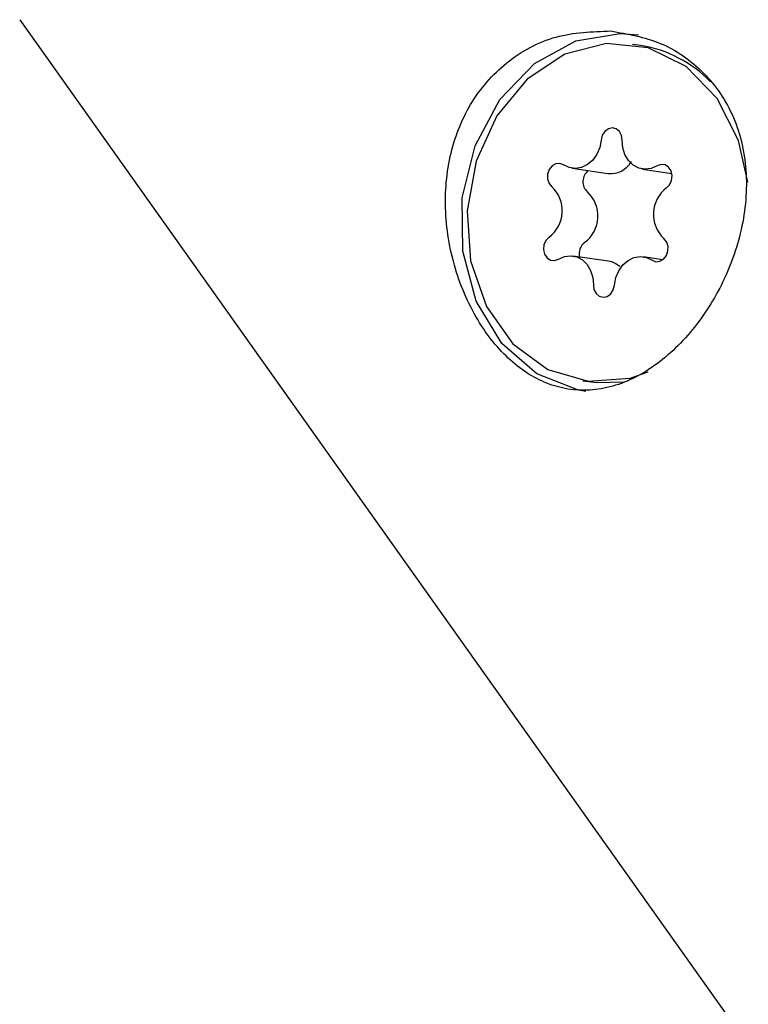
# Model space of a CAD drawing. Units: millimetres. Extents: x 245 to 1035, y 117 to 1103.
# Drawn here: x 741 to 743, y 494 to 496 of the extents above; entities that cross this region are included whole.
import ezdxf

# ---------------------------------------------------------------- set-up
doc = ezdxf.new("R2010")
doc.units = ezdxf.units.MM
doc.header["$LTSCALE"] = 100

msp = doc.modelspace()

# ---------------------------------------------------------------- linework, layer by layer
at = {"color": 7, "linetype": 'Continuous', "lineweight": 25}
for p, q in [((741.487, 496.0984), (744.2667, 492.1837)), ((742.9485, 496.0374), (742.929, 496.0403)), ((742.7869, 495.7488), (742.8707, 495.7364)), ((742.9524, 495.7469), (743.021, 495.7368)), ((742.8725, 495.5298), (742.7886, 495.5422)), ((743.0002, 495.5335), (742.9541, 495.5403)), ((742.8121, 495.2488), (742.8316, 495.246))]:
    msp.add_line(p, q, dxfattribs=at)
at = {"color": 7, "linetype": 'Continuous', "lineweight": 25, "flags": 128}
for points in [[(742.819, 495.2235), (742.8016, 495.2263), (742.7037, 495.2646), (742.6211, 495.3365), (742.5612, 495.4357), (742.5293, 495.5534), (742.5283, 495.6792), (742.5583, 495.8017), (742.6165, 495.9103), (742.6978, 495.9951), (742.795, 496.0487), (742.8995, 496.0663), (742.943, 496.0625)], [(743.1996, 495.7163), (743.1781, 495.8142), (743.1278, 495.913), (743.0547, 495.9879), (742.9652, 496.0323), (742.8673, 496.0423), (742.7697, 496.017), (742.681, 495.9585), (742.6092, 495.8722), (742.5606, 495.7656), (742.5395, 495.6483)], [(742.9046, 495.8146), (742.903, 495.8258), (742.8981, 495.8352), (742.8905, 495.8416), (742.8813, 495.8439), (742.8719, 495.8418), (742.8636, 495.8356), (742.8576, 495.8263), (742.8549, 495.8152)], [(742.8549, 495.8152), (742.8517, 495.7978), (742.8449, 495.7817), (742.8351, 495.7679), (742.8228, 495.7573), (742.8089, 495.7506), (742.7943, 495.7483), (742.7798, 495.7504), (742.7664, 495.7569)], [(742.9866, 495.7544), (742.9726, 495.7482), (742.9579, 495.7464), (742.9435, 495.7491), (742.9303, 495.7561), (742.9193, 495.7669), (742.9109, 495.7809), (742.9059, 495.7972), (742.9046, 495.8146)], [(742.7664, 495.7569), (742.7575, 495.7603), (742.748, 495.7595), (742.7393, 495.7544), (742.7326, 495.7458), (742.7289, 495.735), (742.7288, 495.7236), (742.7323, 495.7132), (742.7388, 495.7054)], [(743.0086, 495.7023), (743.016, 495.71), (743.0206, 495.7203), (743.0217, 495.7318), (743.0192, 495.7426), (743.0135, 495.7513), (743.0053, 495.7566), (742.9959, 495.7576), (742.9866, 495.7544)], [(742.5395, 495.6483), (742.5479, 495.5306), (742.5849, 495.4231), (742.6472, 495.3352), (742.7295, 495.2748), (742.8242, 495.2473), (742.9231, 495.2551), (742.9657, 495.2697)], [(742.7324, 495.5868), (742.725, 495.5791), (742.7204, 495.5688), (742.7193, 495.5573), (742.7218, 495.5465), (742.7275, 495.5378), (742.7357, 495.5325), (742.7451, 495.5315), (742.7544, 495.5347)], [(742.9746, 495.5323), (742.9835, 495.5288), (742.993, 495.5297), (743.0017, 495.5347), (743.0084, 495.5433), (743.0121, 495.5541), (743.0122, 495.5655), (743.0087, 495.5759), (743.0022, 495.5837)], [(742.7544, 495.5347), (742.7684, 495.5409), (742.7831, 495.5427), (742.7975, 495.54), (742.8107, 495.533), (742.8218, 495.5222), (742.8301, 495.5082), (742.8351, 495.4919), (742.8365, 495.4745)], [(742.8861, 495.4739), (742.8893, 495.4913), (742.8961, 495.5074), (742.9059, 495.5212), (742.9182, 495.5318), (742.9321, 495.5385), (742.9467, 495.5408), (742.9612, 495.5387), (742.9746, 495.5323)], [(742.8365, 495.4745), (742.838, 495.4633), (742.8429, 495.4539), (742.8505, 495.4475), (742.8597, 495.4452), (742.8691, 495.4473), (742.8774, 495.4535), (742.8834, 495.4628), (742.8861, 495.4739)], [(742.8316, 495.246), (742.8438, 495.2444), (742.9104, 495.2458)]]:
    msp.add_lwpolyline(points, dxfattribs=at)
at = {"color": 7, "linetype": 'Continuous', "lineweight": 25}
for centre, radius, start, end in [((742.9039, 495.7519), 0.2889, 43.9236, 81.1193), ((742.8767, 495.7929), 0.0568, 263.9817, 330.0011), ((742.8448, 495.7173), 0.0329, 127.9163, 227.5824), ((742.686, 495.6488), 0.0774, 306.7844, 47.0098), ((742.7699, 495.6364), 0.0774, 306.7844, 47.0098), ((743.055, 495.6404), 0.0774, 126.7844, 227.0098), ((742.8372, 495.5473), 0.0343, 127.8845, 192.4877), ((742.8647, 495.4801), 0.0503, 47.4287, 81.1521)]:
    msp.add_arc(centre, radius, start, end, dxfattribs=at)
msp.add_open_spline([(742.8775, 496.0718), (742.8339, 496.0704), (742.7467, 496.0677), (742.629, 496.0036), (742.542, 495.9038), (742.4931, 495.777), (742.4833, 495.6356), (742.5119, 495.4926), (742.573, 495.3675), (742.6555, 495.2768), (742.7511, 495.227), (742.8557, 495.2219), (742.9627, 495.2644), (743.0606, 495.3494), (743.1384, 495.4639), (743.1887, 495.5965), (743.2033, 495.737), (743.174, 495.8706), (743.1013, 495.9779), (742.9979, 496.0509), (742.9174, 496.0649), (742.8775, 496.0718)], degree=3, knots=[0, 0, 0, 0, 0.053601, 0.107262, 0.15934, 0.210431, 0.262929, 0.317323, 0.371249, 0.422923, 0.474215, 0.527494, 0.582079, 0.635228, 0.686478, 0.738082, 0.791732, 0.846265, 0.898971, 0.950061, 1, 1, 1, 1], dxfattribs=at)

doc.saveas('drawing.dxf')
